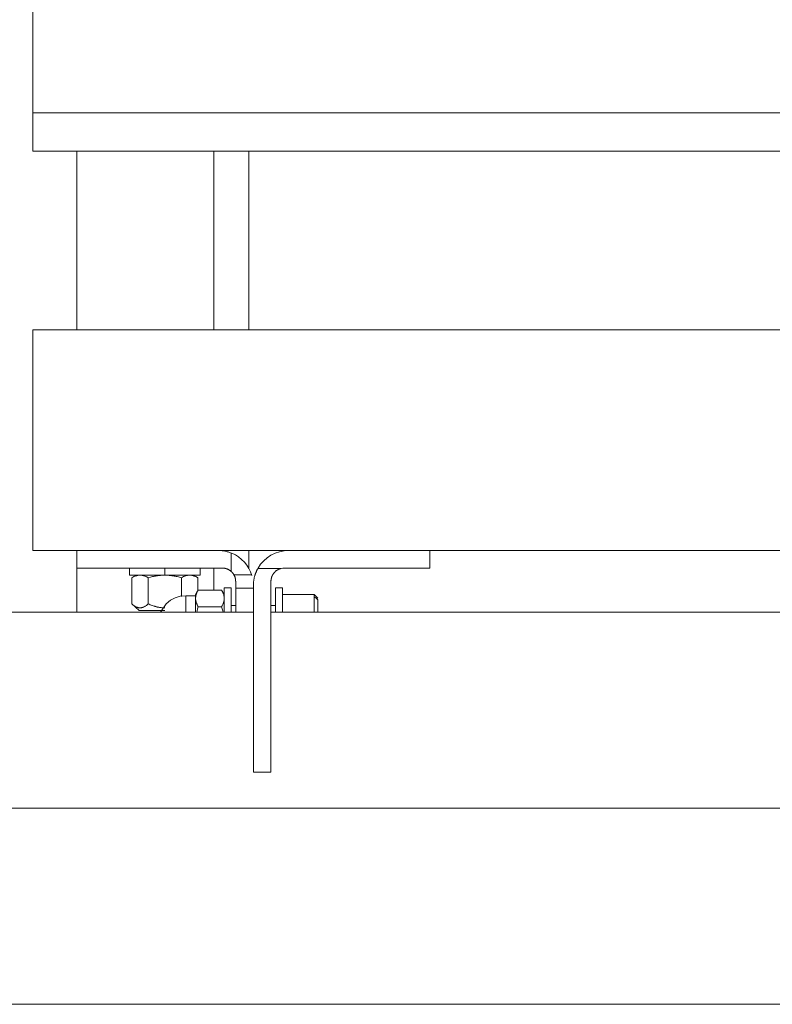
# Model space of a CAD drawing. Units: inches. Extents: x 132.4 to 167.9, y 84.7 to 125.6.
# Drawn here: x 139.8 to 141.6, y 114.5 to 116.8 of the extents above; entities that cross this region are included whole.
import ezdxf

# ---------------------------------------------------------------- set-up
doc = ezdxf.new("R2010")
doc.units = ezdxf.units.IN
doc.header["$MEASUREMENT"] = 0
doc.layers.add('Ebene 1', color=7, linetype='Continuous')

# ---------------------------------------------------------------- blocks, each defined once
blk = doc.blocks.new('block 2')
at = {"layer": 'Ebene 1', "color": 179, "lineweight": 9, "true_color": 0x1a171b}
for points in [[(139.8733, 117.5284), (139.8733, 116.5436)], [(139.8733, 116.5436), (139.8733, 116.4566)], [(159.8731, 116.5436), (139.8733, 116.5436)], [(159.8731, 116.4566), (139.8733, 116.4566)], [(139.9732, 116.0511), (139.9732, 116.4568)], [(140.2833, 116.0511), (140.2833, 116.4568)], [(140.3632, 116.0511), (140.3632, 116.4568)], [(159.8731, 116.0511), (139.8733, 116.0511)], [(139.8733, 116.0511), (139.8733, 115.5511)], [(159.8731, 115.5511), (139.8733, 115.5511)], [(139.9732, 115.5511), (139.9732, 115.5111)], [(140.2932, 115.5511), (140.2951, 115.5511), (140.297, 115.5511), (140.2989, 115.5509), (140.3008, 115.5507), (140.3027, 115.5506), (140.3046, 115.5502), (140.3065, 115.5499), (140.3084, 115.5497), (140.3103, 115.5492), (140.3122, 115.5488), (140.3141, 115.5483), (140.316, 115.5478), (140.3177, 115.5473), (140.3196, 115.5466), (140.3215, 115.5459), (140.3232, 115.5452)], [(140.3232, 115.5452), (140.3232, 115.5034)], [(140.3632, 115.5097), (140.3632, 115.5511)], [(140.7731, 115.5111), (140.7731, 115.5511)], [(139.9732, 115.4112), (139.9732, 115.5111)], [(140.3032, 115.5111), (140.0688, 115.5111), (139.9732, 115.5111)], [(140.0924, 115.5111), (140.0924, 115.4951)], [(140.0924, 115.4951), (140.1158, 115.4951), (140.1725, 115.4951)], [(140.1074, 115.4951), (140.1024, 115.4922), (140.0972, 115.4892)], [(140.0974, 115.4894), (140.0996, 115.4905), (140.102, 115.4918), (140.1032, 115.4922), (140.1043, 115.4927), (140.1055, 115.4932), (140.1067, 115.4936), (140.1079, 115.4939), (140.1089, 115.4942), (140.1096, 115.4942), (140.1101, 115.4944), (140.1108, 115.4946), (140.1113, 115.4948), (140.112, 115.4948), (140.1126, 115.4948), (140.1132, 115.4949), (140.1138, 115.4951), (140.1144, 115.4951), (140.115, 115.4951), (140.1157, 115.4951), (140.1162, 115.4951)], [(140.1162, 115.4951), (140.1167, 115.4951), (140.1174, 115.4951), (140.1179, 115.4951), (140.1186, 115.4951), (140.1191, 115.4949), (140.1198, 115.4948), (140.1203, 115.4948), (140.121, 115.4948), (140.1215, 115.4946), (140.122, 115.4944), (140.1227, 115.4942), (140.1234, 115.4942), (140.1239, 115.4941), (140.1244, 115.4939), (140.1251, 115.4937), (140.1256, 115.4936), (140.1268, 115.4932), (140.1281, 115.4927), (140.1291, 115.4922), (140.1303, 115.4918), (140.1315, 115.4911), (140.1327, 115.4905), (140.1337, 115.4899), (140.1349, 115.4894)], [(140.1349, 115.4894), (140.1396, 115.4905), (140.1441, 115.4918), (140.1465, 115.4922), (140.1489, 115.4927), (140.1511, 115.4932), (140.1535, 115.4936), (140.1558, 115.4939), (140.1582, 115.4942), (140.1594, 115.4942), (140.1606, 115.4944), (140.1616, 115.4946), (140.1628, 115.4948), (140.1641, 115.4948), (140.1653, 115.4948), (140.1665, 115.4949), (140.1677, 115.4951), (140.1689, 115.4951), (140.1701, 115.4951), (140.1713, 115.4951), (140.1725, 115.4951)], [(140.1725, 115.4951), (140.1725, 115.5111)], [(140.1725, 115.4951), (140.1725, 115.5111)], [(140.1725, 115.4951), (140.229, 115.4951), (140.2524, 115.4951)], [(140.1725, 115.4951), (140.1737, 115.4951), (140.1747, 115.4951), (140.1759, 115.4951), (140.1771, 115.4951), (140.1784, 115.4949), (140.1796, 115.4948), (140.1808, 115.4948), (140.182, 115.4948), (140.1832, 115.4946), (140.1844, 115.4944), (140.1856, 115.4942), (140.1868, 115.4942), (140.188, 115.4941), (140.1892, 115.4939), (140.1902, 115.4937), (140.1914, 115.4936), (140.1939, 115.4932), (140.1961, 115.4927), (140.1985, 115.4922), (140.2007, 115.4918), (140.2032, 115.4911), (140.2054, 115.4905), (140.2076, 115.4899), (140.21, 115.4894)], [(140.21, 115.4894), (140.2123, 115.4905), (140.2145, 115.4918), (140.2157, 115.4922), (140.2169, 115.4927), (140.2181, 115.4932), (140.2193, 115.4936), (140.2204, 115.4939), (140.2216, 115.4942), (140.2223, 115.4942), (140.2228, 115.4944), (140.2235, 115.4946), (140.224, 115.4948), (140.2247, 115.4948), (140.2252, 115.4948), (140.2259, 115.4949), (140.2264, 115.4951), (140.2269, 115.4951), (140.2274, 115.4951), (140.2281, 115.4951), (140.2286, 115.4951)], [(140.2286, 115.4951), (140.2293, 115.4951), (140.2299, 115.4951), (140.2305, 115.4951), (140.2311, 115.4951), (140.2318, 115.4949), (140.2323, 115.4948), (140.233, 115.4948), (140.2335, 115.4948), (140.2342, 115.4946), (140.2347, 115.4944), (140.2354, 115.4942), (140.2359, 115.4942), (140.2366, 115.4941), (140.2371, 115.4939), (140.2376, 115.4937), (140.2383, 115.4936), (140.2393, 115.4932), (140.2405, 115.4927), (140.2417, 115.4922), (140.2429, 115.4918), (140.244, 115.4911), (140.2452, 115.4905), (140.2464, 115.4899), (140.2474, 115.4894)], [(140.2476, 115.4892), (140.2424, 115.4922), (140.2374, 115.4951)], [(140.2524, 115.4951), (140.2524, 115.5111)], [(140.2833, 115.4612), (140.2833, 115.5111)], [(140.3032, 115.5111), (140.3044, 115.5111), (140.306, 115.511), (140.3067, 115.511), (140.3072, 115.5108), (140.3079, 115.5108), (140.3086, 115.5106), (140.3093, 115.5104), (140.31, 115.5103), (140.3106, 115.5101), (140.3112, 115.5101), (140.3118, 115.5097), (140.3125, 115.5096), (140.3132, 115.5094), (140.3137, 115.5091), (140.3146, 115.5089), (140.3151, 115.5087), (140.3156, 115.5084), (140.3163, 115.508), (140.317, 115.5077), (140.3177, 115.5075), (140.3182, 115.507), (140.3187, 115.5066), (140.3193, 115.5063), (140.3199, 115.506), (140.3205, 115.5056), (140.321, 115.5053), (140.3217, 115.5047), (140.3222, 115.5044), (140.3225, 115.5039), (140.3232, 115.5034)], [(140.3292, 115.4958), (140.3291, 115.4963), (140.3287, 115.4968), (140.3284, 115.4973), (140.328, 115.4979), (140.3277, 115.4984), (140.3274, 115.4989), (140.327, 115.4994), (140.3267, 115.4998), (140.3261, 115.5003), (140.3258, 115.5008), (140.3255, 115.5013), (140.3249, 115.5018), (140.3246, 115.5022), (140.3241, 115.5027), (140.3236, 115.503), (140.3232, 115.5034)], [(140.3694, 115.4958), (140.3292, 115.4958)], [(140.3292, 115.4958), (140.3296, 115.4953), (140.3298, 115.4948), (140.3299, 115.4944), (140.3303, 115.4939), (140.3308, 115.493), (140.331, 115.4922), (140.3311, 115.4918), (140.3315, 115.4911), (140.3317, 115.4908), (140.3317, 115.4903), (140.3318, 115.4898), (140.332, 115.4894), (140.3322, 115.4889), (140.3322, 115.4884), (140.3323, 115.4879), (140.3325, 115.4875), (140.3327, 115.487), (140.3327, 115.4865), (140.3327, 115.486), (140.3329, 115.4856), (140.3329, 115.4851), (140.3329, 115.4848), (140.333, 115.4843), (140.333, 115.4837), (140.333, 115.4834), (140.333, 115.4829), (140.333, 115.4825), (140.333, 115.4818), (140.3332, 115.4815), (140.3332, 115.4812)], [(140.3835, 115.5103), (140.383, 115.5096), (140.3826, 115.5089), (140.3821, 115.508), (140.3818, 115.5072), (140.3813, 115.5063), (140.3809, 115.5054), (140.3806, 115.5046), (140.3801, 115.5035), (140.3795, 115.5025), (140.3792, 115.5015), (140.3789, 115.5004), (140.3783, 115.4994), (140.378, 115.4984), (140.3775, 115.4972), (140.3771, 115.496), (140.3768, 115.4948), (140.3764, 115.4936), (140.3759, 115.4922), (140.3758, 115.491), (140.3752, 115.4896), (140.3751, 115.4882), (140.3747, 115.4868), (140.3745, 115.4855), (140.3742, 115.4839), (140.374, 115.4825), (140.3739, 115.481), (140.3737, 115.4794), (140.3733, 115.4779), (140.3733, 115.4762), (140.3732, 115.4746), (140.3732, 115.4729), (140.3732, 115.4712)], [(140.4362, 115.5103), (140.3835, 115.5103)], [(140.4362, 115.5103), (140.4359, 115.5103), (140.4357, 115.5101), (140.4354, 115.5101), (140.4352, 115.5101), (140.4348, 115.5099), (140.4347, 115.5097), (140.4341, 115.5097), (140.4336, 115.5096), (140.4333, 115.5094), (140.4329, 115.5092), (140.4324, 115.5091), (140.4321, 115.5089), (140.4317, 115.5089), (140.4314, 115.5087), (140.431, 115.5085), (140.4305, 115.5084), (140.4304, 115.5082), (140.4298, 115.508), (140.4297, 115.5079), (140.4293, 115.5077), (140.429, 115.5075), (140.4286, 115.5073), (140.4285, 115.5072), (140.4281, 115.507), (140.4278, 115.5068), (140.4274, 115.5066), (140.4273, 115.5065), (140.4269, 115.5063), (140.4267, 115.5061), (140.4264, 115.506), (140.4261, 115.5058), (140.4259, 115.5056), (140.4255, 115.5054), (140.4254, 115.5053), (140.4248, 115.5049), (140.4243, 115.5046), (140.4236, 115.5039), (140.4233, 115.5035), (140.4228, 115.5032), (140.4224, 115.5027), (140.4221, 115.5023), (140.4216, 115.502), (140.4212, 115.5015), (140.4209, 115.5011), (140.4204, 115.5006), (140.42, 115.5003), (140.4197, 115.4998), (140.4193, 115.4994), (140.419, 115.4989), (140.4186, 115.4984), (140.4185, 115.498), (140.4181, 115.4975), (140.4178, 115.497), (140.4174, 115.4965), (140.4173, 115.4961), (140.4169, 115.4956), (140.4166, 115.4951), (140.4164, 115.4946), (140.4161, 115.4941), (140.4159, 115.4936), (140.4157, 115.4932), (140.4154, 115.4927), (140.4152, 115.492), (140.415, 115.4915), (140.4149, 115.491), (140.4147, 115.4905), (140.4145, 115.4899), (140.4143, 115.4894), (140.4142, 115.4889), (140.414, 115.4882), (140.414, 115.4877), (140.4138, 115.4872), (140.4137, 115.4865), (140.4137, 115.486), (140.4135, 115.4853), (140.4135, 115.4848), (140.4133, 115.4841), (140.4133, 115.4836), (140.4131, 115.4829), (140.4131, 115.4824), (140.4131, 115.4817), (140.4131, 115.4812)], [(140.7731, 115.5111), (140.4433, 115.5111)], [(140.0974, 115.4894), (140.0974, 115.4302)], [(140.1349, 115.4894), (140.1349, 115.4302)], [(140.21, 115.4894), (140.21, 115.4467)], [(140.2474, 115.4894), (140.2474, 115.4603)], [(140.3332, 115.4658), (140.3332, 115.4703), (140.3332, 115.4812)], [(140.3732, 115.4712), (140.3732, 115.3122), (140.3732, 115.0481)], [(140.4131, 115.4812), (140.4131, 115.323), (140.4131, 115.0481)], [(140.2197, 115.4486), (140.2073, 115.4474), (140.1957, 115.4438), (140.1851, 115.4381), (140.1756, 115.4303), (140.1623, 115.4112)], [(140.2423, 115.4486), (140.2197, 115.4486)], [(140.2197, 115.4112), (140.2197, 115.4384), (140.2197, 115.4486)], [(140.2423, 115.4424), (140.2423, 115.4431), (140.2423, 115.4436), (140.2423, 115.4441), (140.2423, 115.4448), (140.2423, 115.4453), (140.2424, 115.446), (140.2424, 115.4465), (140.2426, 115.447), (140.2428, 115.4477), (140.2428, 115.4484), (140.2429, 115.4489), (140.2431, 115.4495), (140.2435, 115.4507), (140.2436, 115.4519), (140.2442, 115.4531), (140.2447, 115.4543), (140.245, 115.4553), (140.2455, 115.4565), (140.2467, 115.4588), (140.2479, 115.4612)], [(140.2479, 115.4612), (140.2452, 115.4562), (140.2423, 115.4512)], [(140.2423, 115.4424), (140.2423, 115.4488), (140.2423, 115.4512)], [(140.3013, 115.4612), (140.2479, 115.4612)], [(140.3013, 115.4612), (140.3025, 115.4588), (140.3038, 115.4565), (140.3043, 115.4553), (140.3048, 115.4543), (140.3053, 115.4531), (140.3056, 115.4519), (140.306, 115.4507), (140.3063, 115.4495), (140.3063, 115.4489), (140.3065, 115.4484), (140.3067, 115.4477), (140.3069, 115.447), (140.3069, 115.4465), (140.3069, 115.446), (140.307, 115.4453), (140.307, 115.4448), (140.307, 115.4441), (140.307, 115.4436), (140.3072, 115.4431), (140.3072, 115.4424)], [(140.3072, 115.4512), (140.3043, 115.4562), (140.3013, 115.4612)], [(140.3232, 115.4662), (140.3072, 115.4662)], [(140.3072, 115.4112), (140.3072, 115.451), (140.3072, 115.4662)], [(140.3232, 115.4112), (140.3232, 115.451), (140.3232, 115.4662)], [(140.3732, 115.4658), (140.3332, 115.4658)], [(140.3332, 115.4112), (140.3332, 115.4491), (140.3332, 115.4658)], [(140.4391, 115.4662), (140.4231, 115.4662)], [(140.4231, 115.4112), (140.4231, 115.451), (140.4231, 115.4662)], [(140.4391, 115.4112), (140.4391, 115.451), (140.4391, 115.4662)], [(140.5111, 115.4512), (140.4391, 115.4512)], [(140.5192, 115.4431), (140.5111, 115.4512)], [(140.5111, 115.4112), (140.5111, 115.4402), (140.5111, 115.4512)], [(140.5192, 115.4388), (140.5153, 115.4426), (140.5111, 115.4462)], [(140.0972, 115.4302), (140.1057, 115.4226), (140.1139, 115.4152)], [(140.1349, 115.4302), (140.1337, 115.4291), (140.1327, 115.4281), (140.1317, 115.4272), (140.1305, 115.4264), (140.1293, 115.4257), (140.1281, 115.4248), (140.127, 115.4241), (140.1258, 115.4236), (140.1251, 115.4233), (140.1246, 115.4229), (140.1241, 115.4228), (140.1234, 115.4224), (140.1229, 115.4222), (140.1222, 115.4221), (140.1217, 115.4219), (140.121, 115.4216), (140.1205, 115.4216), (140.1198, 115.4214), (140.1193, 115.4212), (140.1186, 115.4212), (140.1181, 115.421), (140.1174, 115.421), (140.1169, 115.421), (140.1162, 115.421), (140.1155, 115.421), (140.115, 115.421), (140.1143, 115.421), (140.1138, 115.4212), (140.1131, 115.4212), (140.1126, 115.4214), (140.1119, 115.4216), (140.1113, 115.4216), (140.1107, 115.4219), (140.1101, 115.4221), (140.1094, 115.4222), (140.1089, 115.4224), (140.1082, 115.4226), (140.1077, 115.4229), (140.107, 115.4233), (140.1065, 115.4236), (140.1055, 115.4241), (140.1043, 115.4248), (140.1031, 115.4257), (140.1019, 115.4264), (140.1007, 115.4272), (140.0996, 115.4281), (140.0986, 115.4291), (140.0974, 115.4302)], [(140.1725, 115.421), (140.1713, 115.421), (140.1701, 115.421), (140.1689, 115.421), (140.1677, 115.4212), (140.1665, 115.4212), (140.1653, 115.4214), (140.1641, 115.4216), (140.1628, 115.4216), (140.1615, 115.4219), (140.1603, 115.4221), (140.1591, 115.4222), (140.1579, 115.4224), (140.1566, 115.4226), (140.1554, 115.4229), (140.1544, 115.4233), (140.1532, 115.4236), (140.152, 115.4238), (140.1508, 115.4241), (140.1498, 115.4245), (140.1486, 115.4248), (140.1461, 115.4257), (140.1439, 115.4264), (140.1417, 115.4272), (140.1394, 115.4281), (140.1372, 115.4291), (140.1349, 115.4302)], [(140.2423, 115.4112), (140.2423, 115.429), (140.2423, 115.4424)], [(140.2479, 115.4236), (140.2473, 115.4247), (140.2467, 115.4259), (140.246, 115.4271), (140.2455, 115.4283), (140.2452, 115.4295), (140.2447, 115.4305), (140.2442, 115.4317), (140.2436, 115.4329), (140.2435, 115.4334), (140.2435, 115.434), (140.2433, 115.4346), (140.2431, 115.4352), (140.2429, 115.4358), (140.2428, 115.4364), (140.2428, 115.4371), (140.2426, 115.4376), (140.2424, 115.4383), (140.2424, 115.4388), (140.2423, 115.4395), (140.2423, 115.44), (140.2423, 115.4407), (140.2423, 115.4412), (140.2423, 115.4419), (140.2423, 115.4424)], [(140.3072, 115.4424), (140.3072, 115.4419), (140.307, 115.4412), (140.307, 115.4407), (140.307, 115.44), (140.307, 115.4395), (140.3069, 115.4388), (140.3069, 115.4383), (140.3069, 115.4376), (140.3067, 115.4371), (140.3065, 115.4364), (140.3063, 115.4358), (140.3063, 115.4352), (140.3062, 115.4346), (140.306, 115.434), (140.3058, 115.4334), (140.3056, 115.4329), (140.3053, 115.4317), (140.3048, 115.4305), (140.3043, 115.4295), (140.3038, 115.4283), (140.3032, 115.4271), (140.3025, 115.4259), (140.302, 115.4247), (140.3013, 115.4236)], [(140.3332, 115.4262), (140.3232, 115.4262)], [(140.4231, 115.4262), (140.4131, 115.4262)], [(140.5192, 115.4112), (140.5192, 115.4278), (140.5192, 115.4388)], [(140.3733, 115.4112), (139.5178, 115.4112)], [(140.1725, 115.4152), (140.131, 115.4152), (140.1139, 115.4152)], [(140.2448, 115.4112), (140.2455, 115.4145), (140.2467, 115.419), (140.2479, 115.4236)], [(140.3013, 115.4236), (140.2479, 115.4236)], [(140.3013, 115.4236), (140.302, 115.4214), (140.3025, 115.419), (140.3032, 115.4167), (140.3038, 115.4145), (140.3044, 115.4112)], [(149.8732, 115.4112), (140.4135, 115.4112)], [(140.4131, 115.0481), (140.3732, 115.0481)], [(139.0732, 114.9666), (160.6731, 114.9666)], [(160.6731, 114.9666), (139.0732, 114.9666)], [(139.5178, 114.522), (160.2286, 114.522)]]:
    blk.add_lwpolyline(points, dxfattribs=at)
for points in [[(140.3699, 115.4946), (140.3634, 115.5168), (140.3461, 115.5359), (140.3246, 115.5449)], [(140.4533, 115.5511), (140.4248, 115.5511), (140.398, 115.5356), (140.3839, 115.5111)]]:
    blk.add_open_spline(points, degree=3, dxfattribs=at)
blk.add_open_spline([(140.4438, 115.5111), (140.4438, 115.5111), (140.4435, 115.5111), (140.4433, 115.5111), (140.441, 115.5111), (140.4386, 115.5108), (140.4366, 115.5103)], degree=3, knots=[0, 0, 0, 0, 1, 1, 1, 2, 2, 2, 2], dxfattribs=at)

msp = doc.modelspace()

# ---------------------------------------------------------------- block references
at = {"layer": 'Ebene 1'}
msp.add_blockref('block 2', (0, 0), dxfattribs=at)

doc.saveas('drawing.dxf')
